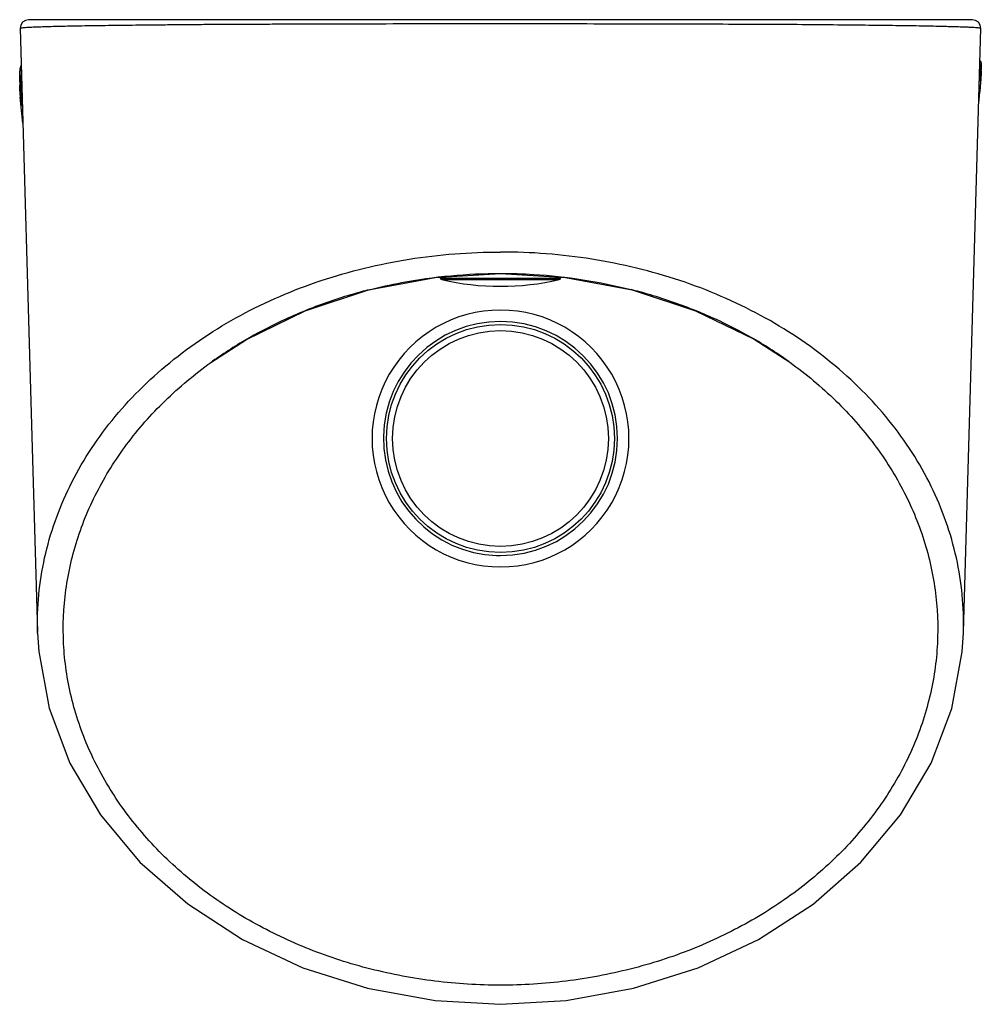
# Model space of a CAD drawing. Units: millimetres. Extents: x 88 to 978, y -563 to 1044.
# Drawn here: x 88 to 425, y -563 to -217 of the extents above; entities that cross this region are included whole.
import ezdxf

# ---------------------------------------------------------------- set-up
doc = ezdxf.new("R2010")
doc.units = ezdxf.units.MM
doc.header["$LTSCALE"] = 30.734
doc.layers.get('0').update_dxf_attribs({"linetype": 'CONTINUOUS'})

msp = doc.modelspace()

# ---------------------------------------------------------------- linework, layer by layer
at = {"color": 7, "linetype": 'Continuous'}
for p, q in [((422.14, -217.46), (91.02, -217.46)), ((88.03, -220.55), (88.03, -220.55)), ((419.04, -432.41), (425.14, -220.55)), ((425.14, -220.55), (425.14, -220.55)), ((88.02, -243.95), (88.02, -243.89)), ((88.05, -243.95), (88.05, -243.89)), ((88.48, -243.72), (88.49, -243.78)), ((235.58, -308.14), (235.58, -307.77)), ((235.58, -308.14), (277.58, -308.14)), ((235.97, -308.63), (277.2, -308.63)), ((277.58, -308.14), (277.58, -307.77)), ((345.62, -329.59), (358.13, -337.68)), ((154.97, -337.73), (155.07, -337.66)), ((358.01, -337.6), (358.13, -337.68)), ((94.14, -432.7), (94.13, -432.41)), ((419.03, -432.66), (419.04, -432.41))]:
    msp.add_line(p, q, dxfattribs=at)
for points in [[(91.02, -217.46), (89.86, -217.7), (88.86, -218.38), (88.22, -219.4), (88.03, -220.55)], [(425.14, -220.55), (424.95, -219.4), (424.31, -218.38), (423.31, -217.7), (422.14, -217.46)], [(88.02, -220.55), (92.16, -363.67), (94.13, -432.41)], [(154.97, -337.73), (167.48, -329.64), (188, -319.62), (210.21, -312.3), (233.62, -307.89), (256.58, -306.5)], [(256.58, -306.5), (279.39, -307.88), (302.8, -312.27), (325.06, -319.57), (345.62, -329.59)], [(94.14, -432.7), (94.54, -439.2), (98.2, -459.06), (105.46, -478.31), (116.18, -496.43), (130.07, -513.03), (146.82, -527.74), (166.04, -540.17), (187.23, -550.11), (209.96, -557.29), (233.66, -561.59), (256.58, -562.95)], [(256.58, -562.95), (279.61, -561.58), (303.29, -557.27), (325.99, -550.11), (347.16, -540.17), (366.34, -527.75), (383.08, -513.05), (396.97, -496.46), (407.7, -478.34), (414.96, -459.1), (418.63, -439.24), (419.03, -432.66)]]:
    msp.add_lwpolyline(points, dxfattribs=at)
for radius in [40, 37.87]:
    msp.add_circle((256.57, -364.42), radius, dxfattribs=at)
for centre, radius, start, end in [((312.32, -232.31), 113, 352.6113, 358.5313), ((382.14, -234.1), 43.16, 358.1578, 358.5297), ((200.88, -238.09), 113.01, 180.6237, 182.9405), ((167.66, -238.43), 79.79, 180.6426, 181.423), ((200.87, -238.09), 113, 182.9725, 183.3419), ((215.56, -236.5), 127.73, 183.3439, 183.6671), ((200.92, -238.09), 113.05, 183.3429, 188.066), ((227.74, -235.62), 139.49, 183.3568, 185.2139), ((236.08, -308.14), 0.5, 180, 256.7588), ((256.58, -221.02), 90, 256.7588, 283.2412), ((277.08, -308.14), 0.5, 283.2412, 360), ((253.1, -480.04), 173.15, 106.1415, 111.8269), ((254.48, -484.53), 177.83, 104.3063, 106.1668), ((258.37, -485.68), 179.02, 73.8584, 75.7388), ((259.39, -482.24), 175.43, 68.2879, 73.8654), ((251.04, -474.9), 167.61, 111.8285, 114.6132), ((256.57, -364.42), 45.06, 89.9838, 270.0192), ((256.6, -364.42), 45.06, 269.9876, 90.0152), ((261.79, -475.98), 168.73, 65.5078, 68.2615), ((248.06, -468.59), 160.63, 114.5812, 119.7089), ((256.57, -364.42), 41.06, 89.966, 268.1358), ((256.6, -364.42), 41.06, 270.0151, 90.0004), ((264.9, -469.17), 161.25, 60.3812, 65.5107), ((243.56, -460.89), 151.71, 119.6767, 125.446), ((269.54, -460.87), 151.74, 54.5925, 60.3524), ((241.37, -457.75), 147.88, 125.4601, 125.7005), ((270.97, -458.75), 149.18, 54.306, 54.571), ((256.71, -359.13), 46.35, 268.1712, 269.8664)]:
    msp.add_arc(centre, radius, start, end, dxfattribs=at)
for points, knots in [([(256.58, -218.95), (243.21, -218.94), (223.62, -218.96), (198.27, -219.01), (183.62, -219.04), (172.63, -219.11), (164.99, -219.15), (157.75, -219.16), (150.9, -219.21), (144.45, -219.28), (136.63, -219.35), (127.8, -219.43), (118.29, -219.56), (110.18, -219.66), (103.42, -219.82), (98.61, -219.92), (95.4, -220.02), (93.46, -220.09), (91.83, -220.16), (90.49, -220.24), (89.45, -220.31), (88.77, -220.37), (88.38, -220.42), (88.19, -220.46), (88.08, -220.49), (88.02, -220.53), (88.03, -220.55)], [0, 0, 0, 0, 0.237885, 0.348625, 0.450971, 0.498697, 0.544025, 0.586958, 0.627563, 0.665836, 0.701752, 0.766737, 0.823, 0.870967, 0.910998, 0.943284, 0.956618, 0.968118, 0.97782, 0.985751, 0.991917, 0.996328, 0.997878, 0.998994, 0.999686, 1, 1, 1, 1]), ([(425.14, -220.55), (425.14, -220.53), (425.08, -220.49), (424.98, -220.46), (424.79, -220.42), (424.4, -220.37), (423.72, -220.31), (422.68, -220.23), (421.35, -220.16), (419.71, -220.09), (417.77, -220.02), (415.52, -219.96), (412.96, -219.89), (408.9, -219.78), (402.99, -219.66), (394.89, -219.56), (385.38, -219.43), (374.4, -219.33), (361.88, -219.19), (347.79, -219.16), (332.11, -219.07), (314.9, -218.98), (296.34, -218.99), (276.74, -218.95), (263.37, -218.94), (256.58, -218.95)], [0, 0, 0, 0, 0.000316, 0.00101, 0.002129, 0.00368, 0.008089, 0.014245, 0.022164, 0.031865, 0.043367, 0.056693, 0.071884, 0.088982, 0.129002, 0.176954, 0.233205, 0.298195, 0.372376, 0.455883, 0.548941, 0.651344, 0.762079, 0.879287, 1, 1, 1, 1]), ([(87.88, -239.32), (87.87, -238.64), (87.87, -237.67), (87.92, -236.43), (87.97, -235.65), (88.03, -234.98), (88.12, -234.42), (88.21, -234.01), (88.31, -233.73), (88.36, -233.61), (88.39, -233.55)], [0, 0, 0, 0, 0.35059, 0.50198, 0.635956, 0.751854, 0.849676, 0.930757, 0.966309, 1, 1, 1, 1]), ([(88.44, -234.93), (88.41, -235.18), (88.37, -235.72), (88.31, -236.95), (88.3, -238.74), (88.35, -241.13), (88.43, -242.83), (88.48, -243.72)], [0, 0, 0, 0, 0.086236, 0.185584, 0.420017, 0.694858, 1, 1, 1, 1]), ([(424.79, -236.41), (424.82, -235.97), (424.85, -235.17), (424.88, -234.07), (424.87, -233.27), (424.84, -232.74), (424.82, -232.51), (424.8, -232.41)], [0, 0, 0, 0, 0.325192, 0.602937, 0.828935, 0.921484, 1, 1, 1, 1]), ([(424.82, -231.85), (424.88, -231.88), (424.94, -231.95), (425.01, -232.05), (425.06, -232.14), (425.11, -232.25), (425.17, -232.44), (425.22, -232.71), (425.26, -233.08), (425.28, -233.52), (425.3, -234.02), (425.3, -234.59), (425.29, -234.99), (425.29, -235.21)], [0, 0, 0, 0, 0.05689, 0.081085, 0.103253, 0.14494, 0.186254, 0.276078, 0.381891, 0.506693, 0.65138, 0.81599, 1, 1, 1, 1]), ([(425.28, -235.49), (425.26, -236.16), (425.18, -237.61), (425, -239.95), (424.75, -242.54), (424.54, -244.35), (424.43, -245.28)], [0, 0, 0, 0, 0.204464, 0.445628, 0.714257, 1, 1, 1, 1]), ([(424.61, -239.01), (424.63, -238.78), (424.7, -237.91), (424.76, -237.05), (424.79, -236.41)], [0, 0, 0, 0, 0.265373, 1, 1, 1, 1]), ([(88.05, -243.89), (88.03, -243.59), (87.97, -242.43), (87.92, -241.27), (87.9, -240.41)], [0, 0, 0, 0, 0.260761, 1, 1, 1, 1]), ([(88.99, -253.81), (88.79, -252.31), (88.44, -249.27), (88.19, -246.22), (88.09, -244.67)], [0, 0, 0, 0, 0.493993, 1, 1, 1, 1]), ([(94.13, -432.41), (94.01, -428.04), (94.31, -419.27), (97.07, -401.83), (103.07, -384.86), (111.99, -369.13), (120.15, -357.83), (129.66, -347.27), (144.17, -334.19), (160.86, -323.12), (179.12, -314.3), (193.7, -308.74), (208.89, -304.41), (229.79, -300.23), (245.87, -298.97), (256.58, -298.98)], [0, 0, 0, 0, 0.056064, 0.1123, 0.226161, 0.284496, 0.343982, 0.404667, 0.466596, 0.594268, 0.659935, 0.726635, 0.794207, 0.862453, 1, 1, 1, 1]), ([(419.04, -432.41), (419.16, -428.04), (418.87, -419.26), (416.1, -401.82), (410.09, -384.85), (401.19, -369.12), (393, -357.85), (383.52, -347.27), (372.74, -337.56), (360.84, -328.76), (347.9, -320.99), (334.08, -314.29), (319.49, -308.76), (304.29, -304.43), (283.39, -300.23), (267.31, -298.96), (256.58, -298.98)], [0, 0, 0, 0, 0.056065, 0.112317, 0.226179, 0.284482, 0.343884, 0.404567, 0.466482, 0.529732, 0.594231, 0.659889, 0.726576, 0.794151, 0.862418, 1, 1, 1, 1]), ([(210.53, -312.21), (214.26, -311.26), (229.39, -307.91), (244.94, -306.48), (256.58, -306.48)], [0, 0, 0, 0, 0.248436, 1, 1, 1, 1]), ([(256.58, -306.48), (260.47, -306.48), (275.9, -306.95), (291.27, -309.33), (302.47, -312.17)], [0, 0, 0, 0, 0.251475, 1, 1, 1, 1]), ([(256.58, -556.24), (248.9, -556.24), (237.36, -555.51), (222.22, -553.14), (211.06, -550.7), (200.15, -547.58), (189.56, -543.78), (179.36, -539.32), (166.41, -532.62), (151.42, -522.84), (135.71, -508.87), (122.7, -493.14), (112.71, -475.97), (106.07, -457.71), (102.84, -438.84), (103.21, -419.78), (107.13, -401.01), (114.47, -382.96), (125.08, -366.07), (138.64, -350.7), (149.29, -341.82), (154.97, -337.73)], [0, 0, 0, 0, 0.069896, 0.104714, 0.139335, 0.173711, 0.2078, 0.241549, 0.274898, 0.34026, 0.403749, 0.465319, 0.525101, 0.583517, 0.640984, 0.698213, 0.75581, 0.814381, 0.874479, 0.936321, 1, 1, 1, 1]), ([(358.13, -337.68), (363.82, -341.77), (374.47, -350.65), (388.04, -366.02), (398.67, -382.9), (406.02, -400.96), (409.95, -419.73), (410.33, -438.8), (407.11, -457.68), (400.47, -475.93), (390.49, -493.12), (377.48, -508.86), (361.77, -522.83), (346.78, -532.62), (333.83, -539.32), (323.62, -543.79), (313.04, -547.59), (302.12, -550.7), (290.96, -553.15), (275.81, -555.51), (264.27, -556.24), (256.58, -556.24)], [0, 0, 0, 0, 0.063689, 0.125557, 0.185629, 0.244194, 0.301809, 0.35904, 0.416499, 0.474907, 0.534696, 0.596271, 0.659746, 0.725107, 0.75846, 0.792209, 0.826295, 0.860667, 0.895286, 0.930102, 1, 1, 1, 1])]:
    msp.add_open_spline(points, degree=3, knots=knots, dxfattribs=at)

doc.saveas('drawing.dxf')
